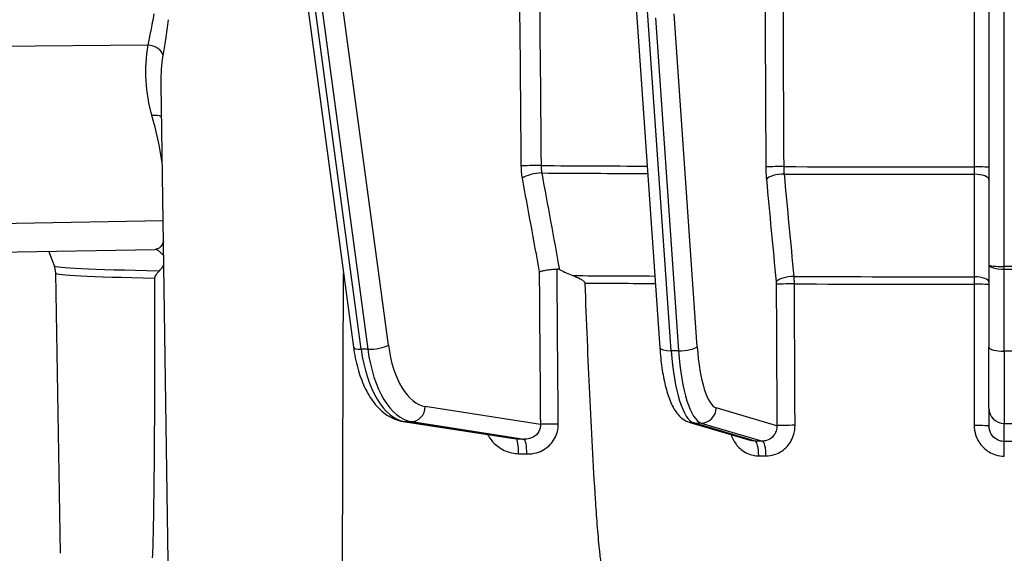
# Model space of a CAD drawing. Units: millimetres. Extents: x 222 to 2986, y 28 to 3891.
# Drawn here: x 755 to 820, y 1507 to 1542 of the extents above; entities that cross this region are included whole.
import ezdxf

# ---------------------------------------------------------------- set-up
doc = ezdxf.new("R2010")
doc.units = ezdxf.units.MM
doc.header["$LTSCALE"] = 14.285714
doc.layers.add('Dimensions(Hillmar_metric)', color=7, linetype='Continuous', lineweight=13)
doc.layers.add('Visible Edges(Hillmar_metric)', color=7, linetype='Continuous', lineweight=25)
doc.layers.add('Visible Tangent Edges(Hillmar_Metric)', color=7, linetype='Continuous', lineweight=25, true_color=0xc0c0c0)
doc.styles.add('Hillmar_metric_Dimensions', font='arial.ttf')
doc.dimstyles.new('DEFAULT-ISO-Method 1b-Hillmar_metric', dxfattribs={"dimscale": 14.285714, "dimtxt": 2, "dimasz": 2.5, "dimexe": 1, "dimexo": 1, "dimgap": 0.25, "dimtad": 1, "dimtih": 1, "dimtoh": 1, "dimrnd": 1e-08, "dimdsep": 46, "dimtxsty": 'Hillmar_metric_Dimensions', "dimcen": 0.09, "dimdle": 8, "dimclrd": 7, "dimclre": 7, "dimclrt": 7, "dimazin": 2, "dimtfac": 0.75, "dimtmove": 0, "dimatfit": 3, "dimfxl": 1, "dimtolj": 1, "dimlwd": 9, "dimlwe": 9, "dimarcsym": 0})

# ---------------------------------------------------------------- blocks, each defined once
blk = doc.blocks.new('*D28')
at = {"layer": 'Defpoints', "color": 0, "linetype": 'Continuous', "transparency": 16777216}
for p in [(407.094, 2019.491), (407.094, 1891.422), (1067.094, 1367.186)]:
    blk.add_point(p, dxfattribs=at)
at = {"layer": 'Dimensions(Hillmar_metric)', "color": 7, "linetype": 'Continuous', "lineweight": 9, "transparency": 16777216}
for p, q in [((407.094, 1905.707), (407.094, 2033.776)), ((1067.094, 1381.472), (1067.094, 2033.776)), ((1031.38, 2019.491), (442.808, 2019.491))]:
    blk.add_line(p, q, dxfattribs=at)
at = {"layer": 'Dimensions(Hillmar_metric)', "color": 7, "linetype": 'Continuous', "transparency": 16777216}
for points in [[(442.808, 2025.443), (442.808, 2013.538), (407.094, 2019.491)], [(1031.38, 2025.443), (1031.38, 2013.538), (1067.094, 2019.491)]]:
    blk.add_solid(points, dxfattribs=at)
at = {"layer": 'Dimensions(Hillmar_metric)', "color": 7, "linetype": 'Continuous', "lineweight": 13, "transparency": 16777216, "insert": (739.029, 2041.853), "char_height": 28.57143, "attachment_point": 5, "style": 'Hillmar_metric_Dimensions'}
blk.add_mtext('\\A1;\\fArial|b0|i0;\\H28.6657;660(MANUAL RELEASE)', dxfattribs=at)
blk = doc.blocks.new('*D30')
at = {"layer": 'Defpoints', "color": 0, "linetype": 'Continuous', "transparency": 16777216}
for p in [(667.005, 1676.838), (1067.094, 1367.186), (667.005, 1282.746)]:
    blk.add_point(p, dxfattribs=at)
at = {"layer": 'Dimensions(Hillmar_metric)', "color": 7, "linetype": 'Continuous', "lineweight": 9, "transparency": 16777216}
for p, q in [((667.005, 1662.552), (667.005, 1268.46)), ((1067.094, 1352.901), (1067.094, 1268.46)), ((1031.38, 1282.746), (702.719, 1282.746))]:
    blk.add_line(p, q, dxfattribs=at)
at = {"layer": 'Dimensions(Hillmar_metric)', "color": 7, "linetype": 'Continuous', "transparency": 16777216}
for points in [[(702.719, 1288.698), (702.719, 1276.793), (667.005, 1282.746)], [(1031.38, 1288.698), (1031.38, 1276.793), (1067.094, 1282.746)]]:
    blk.add_solid(points, dxfattribs=at)
at = {"layer": 'Dimensions(Hillmar_metric)', "color": 7, "linetype": 'Continuous', "lineweight": 13, "transparency": 16777216, "insert": (867.049, 1300.905), "char_height": 28.5714, "attachment_point": 5, "style": 'Hillmar_metric_Dimensions'}
blk.add_mtext('\\A1;400', dxfattribs=at)

msp = doc.modelspace()

# ---------------------------------------------------------------- linework, layer by layer
at = {"layer": 'Visible Edges(Hillmar_metric)'}
for p, q in [((765.2213, 1608.0543), (776.959, 1520.6815)), ((818.563, 1607.9261), (818.563, 1526.0672)), ((795.4468, 1543.21), (797.0161, 1520.6493)), ((764.8332, 1506.6585), (764.3702, 1537.8673)), ((721.5981, 1526.3487), (763.9727, 1527.0918)), ((757.3822, 1526.0047), (757.0308, 1526.9701)), ((818.563, 1526.0672), (818.563, 1520.6855)), ((757.792, 1507.1843), (757.4719, 1525.5207)), ((818.563, 1516.6855), (818.563, 1520.6855)), ((818.563, 1516.6855), (818.563, 1515.5205)), ((780.2134, 1515.819), (787.4579, 1514.6951)), ((798.9814, 1515.7578), (802.9897, 1514.5741))]:
    msp.add_line(p, q, dxfattribs=at)
for points, knots in [([(764.091, 1527.0767), (764.091, 1527.0767), (764.0883, 1527.0778), (764.0751, 1527.0816), (764.0622, 1527.0849), (764.0254, 1527.0902), (764.0013, 1527.0923), (763.9727, 1527.0918)], [0.849134119, 0.849134119, 0.849134119, 0.849134119, 0.875474855, 0.875474855, 0.910520388, 0.910520388, 0.945565921, 0.945565921, 0.945565921, 0.945565921]), ([(764.5362, 1526.6786), (764.4901, 1526.7367), (764.4362, 1526.7905), (764.2903, 1526.9207), (764.183, 1527.001), (764.0676, 1527.0832)], [0.083537474, 0.083537474, 0.083537474, 0.083537474, 0.11719135, 0.11719135, 0.172099476, 0.172099476, 0.172099476, 0.172099476]), ([(757.4719, 1525.5207), (757.4713, 1525.5551), (757.4695, 1525.5895), (757.4636, 1525.6577), (757.4595, 1525.6914), (757.4491, 1525.7579), (757.4429, 1525.7906), (757.4285, 1525.8546), (757.4203, 1525.8858), (757.4024, 1525.9466), (757.3926, 1525.9761), (757.3822, 1526.0047)], [0.0001997398, 0.0001997398, 0.0001997398, 0.0001997398, 0.0009927826, 0.0009927826, 0.0017858254, 0.0017858254, 0.0025788683, 0.0025788683, 0.0033719111, 0.0033719111, 0.0041649539, 0.0041649539, 0.0041649539, 0.0041649539]), ([(763.9667, 1525.2038), (763.9667, 1525.2178), (763.9677, 1525.2312), (763.9714, 1525.2594), (763.9744, 1525.2735), (763.9856, 1525.3152), (763.9966, 1525.342), (764.066, 1525.4806), (764.1715, 1525.5925), (764.2601, 1525.6817)], [-0.11691499, -0.11691499, -0.11691499, -0.11691499, -0.10994881, -0.10994881, -0.10180853, -0.10180853, -0.08379341, -0.08379341, -0.00085043, -0.00085043, -0.00085043, -0.00085043]), ([(789.1225, 1525.6189), (789.1233, 1525.6192), (789.1241, 1525.6195), (789.1732, 1525.6384), (789.2334, 1525.6569), (789.3736, 1525.6923), (789.4528, 1525.709), (789.6543, 1525.7448), (789.7801, 1525.7624), (790.0373, 1525.7895), (790.1662, 1525.7989), (790.2889, 1525.8035)], [-0.13677431, -0.13677431, -0.13677431, -0.13677431, -0.13630873, -0.13630873, -0.10702799, -0.10702799, -0.07780678, -0.07780678, -0.03866616, -0.03866616, 0, 0, 0, 0]), ([(790.4667, 1525.7597), (790.4219, 1525.7832), (790.3742, 1525.7989), (790.3125, 1525.8037), (790.3007, 1525.8039), (790.2889, 1525.8035)], [0, 0, 0, 0, 0.015736201, 0.015736201, 0.019489505, 0.019489505, 0.019489505, 0.019489505]), ([(763.8146, 1506.8794), (763.8283, 1507.1885), (763.8386, 1507.4984), (763.8628, 1508.3157), (763.8746, 1508.8562), (763.8947, 1509.9494), (763.903, 1510.5021), (763.9243, 1512.1757), (763.9342, 1513.3122), (763.9572, 1516.7632), (763.9636, 1519.119), (763.9674, 1522.7211), (763.9675, 1523.9663), (763.9667, 1525.2038)], [2.9038619, 2.9038619, 2.9038619, 2.9038619, 2.989672, 2.989672, 3.1507392, 3.1507392, 3.3118063, 3.3118063, 3.6339406, 3.6339406, 4.2782092, 4.2782092, 4.6184648, 4.6184648, 4.6184648, 4.6184648]), ([(791.3254, 1525.372), (791.4791, 1525.3139), (791.6586, 1525.241), (791.8791, 1525.1262), (791.9501, 1525.0838), (792.0285, 1525.0198), (792.0532, 1524.9964), (792.0831, 1524.9562), (792.0927, 1524.94), (792.1039, 1524.9094), (792.1068, 1524.8959), (792.1073, 1524.8818)], [-0.084232025, -0.084232025, -0.084232025, -0.084232025, -0.041959439, -0.041959439, -0.019930704, -0.019930704, -0.010112769, -0.010112769, -0.004509676, -0.004509676, -0.000282946, -0.000282946, -0.000282946, -0.000282946]), ([(792.1073, 1524.8818), (792.1544, 1523.6438), (792.2036, 1522.398), (792.3535, 1518.7942), (792.4598, 1516.437), (792.6445, 1512.9837), (792.7103, 1511.8463), (792.8217, 1510.1712), (792.861, 1509.6179), (792.9469, 1508.5235), (792.9933, 1507.9823), (793.077, 1507.1638), (793.1112, 1506.8535), (793.1525, 1506.5437)], [0.9482816, 0.9482816, 0.9482816, 0.9482816, 1.2885372, 1.2885372, 1.9328058, 1.9328058, 2.2549401, 2.2549401, 2.4160072, 2.4160072, 2.5770744, 2.5770744, 2.6628845, 2.6628845, 2.6628845, 2.6628845]), ([(776.959, 1520.6815), (777.0227, 1520.2072), (777.1159, 1519.746), (777.3599, 1518.8705), (777.5105, 1518.4563), (777.8701, 1517.6922), (778.0789, 1517.3421), (778.5628, 1516.7232), (778.8387, 1516.4533), (779.4715, 1516.0301), (779.8319, 1515.8782), (780.2134, 1515.819)], [4.9741884, 4.9741884, 4.9741884, 4.9741884, 5.2185345, 5.2185345, 5.4628806, 5.4628806, 5.7072267, 5.7072267, 5.9515727, 5.9515727, 6.1959188, 6.1959188, 6.1959188, 6.1959188]), ([(797.0161, 1520.6493), (797.0477, 1520.1954), (797.0938, 1519.755), (797.2141, 1518.9221), (797.288, 1518.5298), (797.4642, 1517.8076), (797.5657, 1517.478), (797.8077, 1516.8812), (797.9446, 1516.6134), (798.2309, 1516.2448), (798.341, 1516.1267), (798.616, 1515.9126), (798.7838, 1515.8161), (798.9814, 1515.7578)], [4.9741884, 4.9741884, 4.9741884, 4.9741884, 5.2185345, 5.2185345, 5.4628806, 5.4628806, 5.7072267, 5.7072267, 5.9515727, 5.9515727, 6.0737458, 6.0737458, 6.1959188, 6.1959188, 6.1959188, 6.1959188])]:
    msp.add_open_spline(points, degree=3, knots=knots, dxfattribs=at)
for points in [[(764.2601, 1525.6817), (764.3623, 1525.7846), (764.4575, 1525.908), (764.5455, 1526.0484)], [(790.4667, 1525.7597), (790.7491, 1525.6118), (791.0362, 1525.4813), (791.3254, 1525.372)]]:
    msp.add_open_spline(points, degree=3, dxfattribs=at)
at = {"layer": 'Visible Tangent Edges(Hillmar_Metric)'}
for p, q in [((819.563, 1525.9686), (819.563, 1608.0017)), ((779.2491, 1520.806), (767.6533, 1607.1227)), ((777.4671, 1520.5463), (765.9725, 1606.1099)), ((766.6372, 1604.3823), (777.9001, 1520.5434)), ((797.7637, 1520.4492), (796.1944, 1543.0099)), ((799.4626, 1520.7143), (797.9456, 1542.5219)), ((796.7297, 1542.2554), (798.2467, 1520.4478)), ((722.7955, 1540.1716), (763.5023, 1540.4741)), ((764.5024, 1528.9524), (721.813, 1528.2037)), ((820.063, 1525.9686), (819.563, 1525.9686)), ((819.563, 1525.7973), (819.563, 1525.9686)), ((819.563, 1520.4157), (819.563, 1525.7973)), ((819.563, 1525.7973), (820.063, 1525.7973)), ((776.2349, 1506.559), (776.3093, 1525.5174)), ((777.9001, 1520.5434), (777.4671, 1520.5463)), ((798.2467, 1520.4478), (797.7637, 1520.4492)), ((819.563, 1520.4157), (819.563, 1515.6884)), ((820.063, 1520.4157), (819.563, 1520.4157)), ((789.1984, 1515.63), (781.6657, 1516.7986)), ((804.6787, 1515.5415), (800.7135, 1516.7124)), ((787.612, 1514.6794), (780.3231, 1515.8102)), ((780.3231, 1515.8102), (780.7561, 1515.8074)), ((780.7561, 1515.8074), (788.1261, 1514.6639)), ((803.2512, 1514.5358), (799.2421, 1515.7198)), ((799.2421, 1515.7198), (799.7251, 1515.7183)), ((799.7251, 1515.7183), (803.7342, 1514.5344)), ((819.563, 1514.5105), (819.563, 1515.6884)), ((819.563, 1515.6884), (820.063, 1515.6884))]:
    msp.add_line(p, q, dxfattribs=at)
for centre, major_axis, ratio, start_param, end_param in [((773.8374, 1538.9784), (8.8678, 5.7509), 0.9730217, 2.4089622, 2.8603917), ((763.5198, 1539.759), (0.9854, -0.1701), 0.7085153, 0.2625152, 1.7100613), ((763.7825, 1535.1328), (-0.9592, -0.2828), 0.7029825, 3.8243957, 4.5258046), ((741.0345, 1528.7831), (20.0122, 12.9782), 0.9730217, 5.8663423, 6.0019843), ((788.7935, 1532.55), (1, 0.0087), 0.0265626, 1.0811371, 2.6178279), ((788.8688, 1531.7401), (0.9837, 0.1798), 0.3070832, 1.0497951, 2.5884653), ((819.813, 1533.2337), (-64.9745, 0), 0.0114423, 1.0813083, 1.1986785), ((819.813, 1532.7469), (64.8843, 0), 0.0114423, 4.2229789, 4.3402876), ((804.9208, 1532.4808), (-1, -0.0045), 0.028307, 4.4846053, 6.0212961), ((819.813, 1533.2337), (-64.9745, 0), 0.0114423, 1.3431077, 1.5366856), ((817.563, 1532.4618), (1, 0), 0.028902, 0, 1.5366908), ((804.9597, 1531.6711), (-0.9956, -0.0942), 0.3412665, 4.465581, 6.0042511), ((819.813, 1532.7469), (64.8843, 0), 0.0114423, 4.4847783, 4.6782003), ((817.563, 1531.6521), (1, 0), 0.3529259, 0, 1.5386702), ((819.813, 1526.0077), (-62.4313, 0), 0.0114423, 0.004165, 0.4738358), ((819.563, 1526.0672), (-1, 0), 0.0985488, 0, 1.5707963), ((819.563, 1526.0672), (-1, 0), 0.2698545, 0, 1.5707963), ((819.813, 1525.5208), (-62.341, 0), 0.0114423, 0.0001997, 0.4605274), ((819.813, 1526.0077), (-62.4313, 0), 0.0114423, 1.0969605, 1.1913764), ((805.595, 1524.959), (-0.9956, -0.0942), 0.34128, 4.4668235, 6.0042496), ((819.813, 1526.0077), (-62.4313, 0), 0.0114423, 1.3445096, 1.5352836), ((817.563, 1524.941), (1, 0), 0.3529397, 0, 1.5374261), ((819.813, 1525.5208), (62.341, 0), 0.0114423, 4.2518616, 4.3329755), ((805.6028, 1524.7971), (-1, -0.0045), 0.0283079, 4.4860239, 6.021296), ((819.813, 1525.5208), (62.341, 0), 0.0114423, 4.4861192, 4.6768594), ((817.563, 1524.7791), (1, 0), 0.0289029, 0, 1.5352722), ((777.9501, 1520.8146), (-0.9911, -0.1331), 0.2351816, 0, 1.030494), ((780.6064, 1522.2907), (-0.0429, -6.4999), 0.4999673, 4.9874009, 6.2091314), ((778.3831, 1520.8118), (-0.9911, -0.1331), 0.2351816, 1.030494, 2.6012903), ((781.0394, 1522.2878), (-0.0429, -6.4999), 0.4999673, 4.9874009, 6.2091314), ((781.9054, 1522.2821), (-0.0363, -5.4999), 0.4999673, 4.9874009, 6.2091314), ((798.0137, 1520.7187), (-0.9976, -0.0694), 0.2610361, 0, 1.2993789), ((798.4967, 1520.7172), (0.9976, 0.0694), 0.2610361, 4.4409715, 6.0117678), ((800.8376, 1522.1964), (-0.0169, -5.5), 0.2588021, 4.9860346, 6.207765), ((819.563, 1520.6855), (-1, 0), 0.2698545, 0, 1.5707963), ((799.3887, 1522.2009), (-0.0199, -6.5), 0.2588021, 4.9860346, 6.207765), ((799.8717, 1522.1994), (-0.0199, -6.5), 0.2588021, 4.9860346, 6.207765), ((780.7997, 1516.8044), (-0.1533, -0.9882), 0.8636707, 0.1274643, 1.6982606), ((799.7476, 1516.7154), (-0.2832, -0.9591), 0.9631845, 0.2741445, 1.8449408), ((819.563, 1516.6855), (-1, 0), 0.9971267, 0, 1.5707963), ((780.3667, 1516.8072), (-0.1533, -0.9882), 0.8636707, 0, 0.1274643), ((790.0644, 1515.6242), (-1, -0.0076), 0.0245924, 4.4044093, 5.7594497), ((799.2647, 1516.7168), (-0.2832, -0.9591), 0.9631845, 0, 0.2741445), ((805.6447, 1515.5385), (-1, -0.0045), 0.0283079, 4.4861148, 6.021296), ((817.563, 1515.5205), (1, 0), 0.0289029, 0, 1.5351813), ((787.5684, 1513.6824), (0.0308, 0.9995), 0.197259, 4.7445218, 6.2177791), ((782.8982, 1516.3891), (-23.8468, 1.0474), 0.0641968, 1.7725951, 1.7946376), ((788.0825, 1513.6669), (0.0293, 0.9996), 0.2188389, 4.7448076, 6.217471), ((803.2287, 1513.5387), (0.0028, 1), 0.2626339, 4.7416067, 6.207684), ((803.7116, 1513.5373), (0.0034, 1), 0.2549662, 4.7417675, 6.2078447), ((819.563, 1513.5134), (-0.0003, 1), 0.003969, 4.7412836, 6.2073608)]:
    msp.add_ellipse(centre, major_axis=major_axis, ratio=ratio, start_param=start_param, end_param=end_param, dxfattribs=at)
for points, knots in [([(787.4263, 1589.9344), (787.5098, 1580.3713), (787.5934, 1570.8082), (787.7604, 1551.682), (787.844, 1542.1188), (787.9275, 1532.5557)], [0, 0, 0, 0, 2.8700577, 2.8700577, 5.7401153, 5.7401153, 5.7401153, 5.7401153]), ([(789.2636, 1532.5775), (789.1802, 1542.1407), (789.0967, 1551.7038), (788.9298, 1570.83), (788.8463, 1580.3931), (788.7629, 1589.9563)], [-5.7401153, -5.7401153, -5.7401153, -5.7401153, -2.8700577, -2.8700577, 0, 0, 0, 0]), ([(803.6954, 1589.8614), (803.7387, 1580.2984), (803.7819, 1570.7355), (803.8684, 1551.6097), (803.9116, 1542.0467), (803.9549, 1532.4838)], [0, 0, 0, 0, 2.8700577, 2.8700577, 5.7401153, 5.7401153, 5.7401153, 5.7401153]), ([(805.1465, 1532.5094), (805.1033, 1542.0724), (805.0602, 1551.6353), (804.9739, 1570.7611), (804.9307, 1580.3241), (804.8876, 1589.887)], [-5.7401153, -5.7401153, -5.7401153, -5.7401153, -2.8700577, -2.8700577, 0, 0, 0, 0]), ([(817.5965, 1589.8679), (817.5966, 1580.305), (817.5967, 1570.7421), (817.5969, 1551.6164), (817.597, 1542.0535), (817.5971, 1532.4907)], [-5.7401153, -5.7401153, -5.7401153, -5.7401153, -2.8700577, -2.8700577, 0, 0, 0, 0]), ([(763.892, 1542.5144), (763.831, 1542.1204), (763.76, 1541.7447), (763.6231, 1541.062), (763.5576, 1540.7539), (763.5023, 1540.4741)], [-0.28852424, -0.28852424, -0.28852424, -0.28852424, -0.13927406, -0.13927406, 0, 0, 0, 0]), ([(764.5027, 1539.776), (764.5527, 1540.0992), (764.6118, 1540.4548), (764.735, 1541.243), (764.7988, 1541.6767), (764.8535, 1542.1315)], [0, 0, 0, 0, 0.13927406, 0.13927406, 0.28852424, 0.28852424, 0.28852424, 0.28852424]), ([(764.3702, 1537.8673), (764.3695, 1537.914), (764.3691, 1537.9607), (764.3675, 1538.5985), (764.4123, 1539.1909), (764.5027, 1539.776)], [1.53145163, 1.53145163, 1.53145163, 1.53145163, 1.54494811, 1.54494811, 1.71582637, 1.71582637, 1.71582637, 1.71582637]), ([(787.9275, 1532.5557), (787.9287, 1532.4182), (787.9356, 1532.2801), (787.9609, 1532.0083), (787.9792, 1531.8746), (788.0027, 1531.7458)], [-0.082525402, -0.082525402, -0.082525402, -0.082525402, -0.041262701, -0.041262701, 0, 0, 0, 0]), ([(789.3105, 1532.0916), (789.2958, 1532.1689), (789.2844, 1532.2491), (789.2687, 1532.4122), (789.2644, 1532.4951), (789.2636, 1532.5775)], [0, 0, 0, 0, 0.041262701, 0.041262701, 0.082525402, 0.082525402, 0.082525402, 0.082525402]), ([(803.9549, 1532.4838), (803.9555, 1532.3463), (803.9591, 1532.2082), (803.9721, 1531.9364), (803.9816, 1531.8028), (803.9938, 1531.6741)], [-0.082525402, -0.082525402, -0.082525402, -0.082525402, -0.041262701, -0.041262701, 0, 0, 0, 0]), ([(805.1718, 1532.0236), (805.1639, 1532.1008), (805.1577, 1532.181), (805.1492, 1532.3441), (805.1469, 1532.4269), (805.1465, 1532.5094)], [0, 0, 0, 0, 0.041262701, 0.041262701, 0.082525402, 0.082525402, 0.082525402, 0.082525402]), ([(817.5971, 1532.4907), (817.597, 1532.4082), (817.5968, 1532.3253), (817.5962, 1532.1623), (817.5957, 1532.0821), (817.5951, 1532.0049)], [0, 0, 0, 0, 0.041262701, 0.041262701, 0.082525402, 0.082525402, 0.082525402, 0.082525402]), ([(803.9938, 1531.6741), (804.0997, 1530.5554), (804.2056, 1529.4367), (804.4173, 1527.1994), (804.5232, 1526.0807), (804.6291, 1524.962)], [0, 0, 0, 0, 0.35863543, 0.35863543, 0.71727086, 0.71727086, 0.71727086, 0.71727086]), ([(805.8059, 1525.3115), (805.7002, 1526.4302), (805.5945, 1527.5489), (805.3831, 1529.7862), (805.2775, 1530.9049), (805.1718, 1532.0236)], [-0.71727086, -0.71727086, -0.71727086, -0.71727086, -0.35863543, -0.35863543, 0, 0, 0, 0]), ([(817.5951, 1532.0049), (817.5953, 1530.8864), (817.5955, 1529.7678), (817.5959, 1527.5308), (817.5961, 1526.4123), (817.5963, 1525.2938)], [-0.71727086, -0.71727086, -0.71727086, -0.71727086, -0.35863543, -0.35863543, 0, 0, 0, 0]), ([(764.5212, 1527.5971), (764.4281, 1527.3321), (764.2944, 1527.169), (764.0699, 1527.1), (764.0226, 1527.0927), (763.9727, 1527.0918)], [-1.24471201, -1.24471201, -1.24471201, -1.24471201, -1.00515805, -1.00515805, -0.94556592, -0.94556592, -0.94556592, -0.94556592]), ([(805.8271, 1524.8257), (805.8268, 1524.9082), (805.8248, 1524.9911), (805.8177, 1525.1541), (805.8125, 1525.2343), (805.8059, 1525.3115)], [0, 0, 0, 0, 0.008252553, 0.008252553, 0.016505107, 0.016505107, 0.016505107, 0.016505107]), ([(817.5963, 1525.2938), (817.597, 1525.2165), (817.5975, 1525.1364), (817.5982, 1524.9733), (817.5984, 1524.8905), (817.5985, 1524.808)], [0, 0, 0, 0, 0.008252553, 0.008252553, 0.016505107, 0.016505107, 0.016505107, 0.016505107]), ([(804.6291, 1524.962), (804.6315, 1524.9363), (804.6334, 1524.9095), (804.636, 1524.8552), (804.6368, 1524.8276), (804.6369, 1524.8001)], [-0.016505107, -0.016505107, -0.016505107, -0.016505107, -0.008252553, -0.008252553, 0, 0, 0, 0]), ([(804.6369, 1524.8001), (804.6439, 1523.257), (804.6508, 1521.7139), (804.6648, 1518.6277), (804.6718, 1517.0846), (804.6787, 1515.5415)], [0, 0, 0, 0, 0.46312061, 0.46312061, 0.92624122, 0.92624122, 0.92624122, 0.92624122]), ([(805.8689, 1515.5671), (805.8619, 1517.1102), (805.855, 1518.6533), (805.841, 1521.7395), (805.8341, 1523.2826), (805.8271, 1524.8257)], [-0.92624122, -0.92624122, -0.92624122, -0.92624122, -0.46312061, -0.46312061, 0, 0, 0, 0]), ([(817.5985, 1524.808), (817.5985, 1523.2649), (817.5985, 1521.7218), (817.5985, 1518.6356), (817.5985, 1517.0925), (817.5986, 1515.5494)], [-0.92624122, -0.92624122, -0.92624122, -0.92624122, -0.46312061, -0.46312061, 0, 0, 0, 0]), ([(789.1984, 1515.63), (789.2032, 1515.5471), (789.197, 1515.4634), (789.1449, 1515.2216), (789.0648, 1515.0725), (788.8253, 1514.8308), (788.6621, 1514.7415), (788.3676, 1514.6692), (788.2474, 1514.6584), (788.1261, 1514.6639)], [-0.31674783, -0.31674783, -0.31674783, -0.31674783, -0.26738646, -0.26738646, -0.16828182, -0.16828182, -0.06472378, -0.06472378, 0, 0, 0, 0]), ([(788.3021, 1513.6929), (788.5213, 1513.6868), (788.7413, 1513.7129), (789.2872, 1513.8677), (789.5972, 1514.0507), (790.0648, 1514.5387), (790.2288, 1514.8373), (790.3492, 1515.3191), (790.3687, 1515.4855), (790.3674, 1515.65)], [0, 0, 0, 0, 0.06472378, 0.06472378, 0.16828182, 0.16828182, 0.26738646, 0.26738646, 0.31674783, 0.31674783, 0.31674783, 0.31674783]), ([(804.6787, 1515.5415), (804.6822, 1515.4309), (804.6678, 1515.3199), (804.589, 1515.0574), (804.5023, 1514.9131), (804.2792, 1514.695), (804.1481, 1514.6174), (803.9193, 1514.5477), (803.8264, 1514.534), (803.7342, 1514.5344)], [-0.31340237, -0.31340237, -0.31340237, -0.31340237, -0.2475853, -0.2475853, -0.14856741, -0.14856741, -0.05714131, -0.05714131, 0, 0, 0, 0]), ([(803.9666, 1513.5658), (804.1479, 1513.5652), (804.3311, 1513.5924), (804.7835, 1513.7313), (805.0444, 1513.8855), (805.492, 1514.3193), (805.6686, 1514.6061), (805.8361, 1515.1273), (805.8699, 1515.3478), (805.8689, 1515.5671)], [0, 0, 0, 0, 0.05714131, 0.05714131, 0.14856741, 0.14856741, 0.2475853, 0.2475853, 0.31340237, 0.31340237, 0.31340237, 0.31340237]), ([(817.5986, 1515.5494), (817.5986, 1515.3475), (817.6291, 1515.1425), (817.7861, 1514.6312), (817.9632, 1514.3386), (818.4181, 1513.8888), (818.694, 1513.7223), (819.1777, 1513.5718), (819.3737, 1513.5422), (819.5669, 1513.5423)], [0, 0, 0, 0, 0.06060721, 0.06060721, 0.15964667, 0.15964667, 0.2538762, 0.2538762, 0.31276965, 0.31276965, 0.31276965, 0.31276965]), ([(819.563, 1514.5105), (819.4648, 1514.5104), (819.3652, 1514.5253), (819.1195, 1514.6009), (818.9793, 1514.6846), (818.7482, 1514.9108), (818.6582, 1515.0581), (818.5784, 1515.3155), (818.563, 1515.4188), (818.563, 1515.5205)], [-0.31276965, -0.31276965, -0.31276965, -0.31276965, -0.2538762, -0.2538762, -0.15964667, -0.15964667, -0.06060721, -0.06060721, 0, 0, 0, 0]), ([(785.7461, 1514.9607), (785.7606, 1514.9318), (785.7758, 1514.9033), (785.8946, 1514.6923), (786.0272, 1514.5234), (786.3823, 1514.1806), (786.628, 1514.0183), (787.1662, 1513.7856), (787.4667, 1513.7173), (787.7665, 1513.7084)], [0.08547471, 0.08547471, 0.08547471, 0.08547471, 0.09502932, 0.09502932, 0.15695154, 0.15695154, 0.2404886, 0.2404886, 0.32858055, 0.32858055, 0.32858055, 0.32858055]), ([(801.6858, 1514.9595), (801.7258, 1514.8299), (801.7781, 1514.7047), (801.9692, 1514.3497), (802.1409, 1514.142), (802.5773, 1513.7909), (802.8496, 1513.6624), (803.2515, 1513.5799), (803.3717, 1513.5676), (803.4913, 1513.5672)], [0.06265597, 0.06265597, 0.06265597, 0.06265597, 0.10329574, 0.10329574, 0.18389722, 0.18389722, 0.27541374, 0.27541374, 0.31320763, 0.31320763, 0.31320763, 0.31320763]), ([(803.2512, 1514.5358), (803.1905, 1514.536), (803.1294, 1514.5422), (803.0428, 1514.5597), (803.0161, 1514.5663), (802.9898, 1514.5742)], [-0.313207631, -0.313207631, -0.313207631, -0.313207631, -0.275413738, -0.275413738, -0.258466243, -0.258466243, -0.258466243, -0.258466243])]:
    msp.add_open_spline(points, degree=3, knots=knots, dxfattribs=at)
for points in [[(790.4667, 1525.7597), (790.0813, 1527.8703), (789.6959, 1529.981), (789.3105, 1532.0916)], [(788.0027, 1531.7458), (788.376, 1529.7035), (788.7493, 1527.6612), (789.1225, 1525.6189)], [(790.3674, 1515.65), (790.3412, 1519.0345), (790.3151, 1522.419), (790.2889, 1525.8035)], [(789.1225, 1525.6189), (789.1478, 1522.2892), (789.1731, 1518.9596), (789.1984, 1515.63)], [(787.612, 1514.6794), (787.5608, 1514.6818), (787.5093, 1514.6871), (787.4579, 1514.6951)], [(803.7342, 1514.5344), (803.573, 1514.5349), (803.4121, 1514.5354), (803.2512, 1514.5358)], [(820.063, 1514.5105), (819.8963, 1514.5106), (819.7296, 1514.5106), (819.563, 1514.5105)], [(787.7665, 1513.7084), (787.9454, 1513.7031), (788.124, 1513.698), (788.3021, 1513.6929)], [(803.4913, 1513.5672), (803.6496, 1513.5668), (803.808, 1513.5663), (803.9666, 1513.5658)]]:
    msp.add_open_spline(points, degree=3, dxfattribs=at)

# ---------------------------------------------------------------- dimensions: what is measured, and where the dimension line sits
at = {"layer": 'Dimensions(Hillmar_metric)', "color": 7, "linetype": 'Continuous', "lineweight": 13}
dim = msp.add_linear_dim(base=(407.094, 2019.4907), p1=(1067.094, 1367.1863), p2=(407.094, 1891.4216), angle=180, text='\\fArial|b0|i0;\\H28.6657;<>(MANUAL RELEASE)', dimstyle='DEFAULT-ISO-Method 1b-Hillmar_metric', override={"dimgap": 0.25, "dimtih": 0, "dimtoh": 0, "dimdec": 2, "dimtol": 0, "dimlim": 0, "dimtp": 0, "dimtm": 0, "dimtdec": 2, "dimtofl": 0, "dimatfit": 1}, dxfattribs=at)
dim.commit()
dim.dimension.update_dxf_attribs({"geometry": '*D28', "text_midpoint": (739.0289, 2019.4907), "dimtype": 160})
dim = msp.add_linear_dim(base=(667.0048, 1282.7458), p1=(1067.094, 1367.1863), p2=(667.0048, 1676.8377), dimstyle='DEFAULT-ISO-Method 1b-Hillmar_metric', override={"dimgap": 0.25, "dimtih": 0, "dimtoh": 0, "dimdec": 0, "dimtol": 0, "dimlim": 0, "dimtp": 0, "dimtm": 0, "dimtdec": 2, "dimtofl": 0, "dimatfit": 1}, dxfattribs=at)
dim.commit()
dim.dimension.update_dxf_attribs({"geometry": '*D30', "text_midpoint": (867.0494, 1282.7458), "dimtype": 160})

doc.saveas('drawing.dxf')
